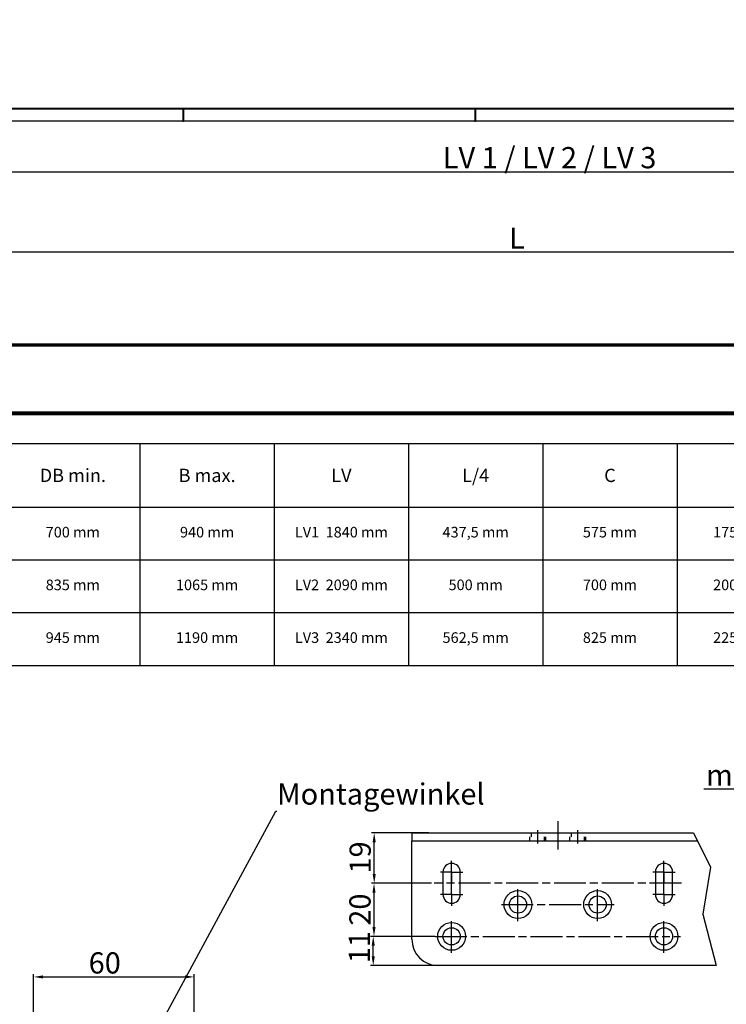
# Model space of a CAD drawing. Extents: x 2513 to 3702, y -2 to 872.
# Drawn here: x 2770 to 3036, y 501 to 872 of the extents above; entities that cross this region are included whole.
import ezdxf
from ezdxf import colors
from ezdxf.entities.mleader import LeaderData, LeaderLine
from ezdxf.math import Vec2, Vec3

# ---------------------------------------------------------------- set-up
doc = ezdxf.new("R2010")
doc.units = 0
doc.header["$MEASUREMENT"] = 0
doc.header["$PDMODE"] = 35
doc.header["$PDSIZE"] = 3
doc.linetypes.add('CENTERLINE', pattern=[30, 12, -1.5, 3, -1.5, 12])
doc.linetypes.add('HIDDEN', pattern=[4.5, 1.5, -1.5, 1.5])
for name, color, linetype in [('01_ZRahmen', 7, 'Continuous'), ('02_Bemassung', 4, 'Continuous'), ('06_Beschriftung', 2, 'Continuous'), ('2', 7, 'Continuous')]:
    doc.layers.add(name, color=color, linetype=linetype)
doc.styles.get("Standard").update_dxf_attribs({"font": 'arial.ttf'})
doc.dimstyles.new('Dorma', dxfattribs={"dimscale": 0, "dimtxt": 8, "dimasz": 3.5, "dimexe": 1, "dimexo": 1, "dimgap": 1.2, "dimtad": 1, "dimdec": 0, "dimzin": 9, "dimtxsty": 'STANDARD', "dimcen": 0, "dimclrd": 4, "dimclre": 4, "dimclrt": 4, "dimadec": 0, "dimazin": 2, "dimtp": 0.1, "dimtm": 0.1, "dimtfac": 1, "dimtdec": 0, "dimtmove": 0, "dimatfit": 3, "dimfxl": 1, "dimtolj": 1, "dimtzin": 0, "dimarcsym": 0})

# ---------------------------------------------------------------- blocks, each defined once
blk = doc.blocks.new('*D17')
at = {"layer": '02_Bemassung', "color": 4, "lineweight": -2, "transparency": 16777216}
for p, q in [((2664.87, 750.92), (2664.87, 785.92)), ((2668.37, 784.92), (3338.29, 784.92)), ((3341.79, 750.92), (3341.79, 785.92))]:
    blk.add_line(p, q, dxfattribs=at)
at = {"layer": '02_Bemassung', "color": 4, "transparency": 16777216}
for points in [[(2668.37, 785.5), (2668.37, 784.34), (2664.87, 784.92)], [(3338.29, 785.5), (3338.29, 784.34), (3341.79, 784.92)]]:
    blk.add_solid(points, dxfattribs=at)
at = {"layer": 'Defpoints', "color": 0, "transparency": 16777216}
for p in [(3341.79, 784.92), (2664.87, 749.92), (3341.79, 749.92)]:
    blk.add_point(p, dxfattribs=at)
at = {"layer": '02_Bemassung', "color": 4, "transparency": 16777216, "insert": (2957.48, 790.12), "char_height": 8, "attachment_point": 5}
blk.add_mtext('\\A1;L', dxfattribs=at)
blk = doc.blocks.new('*D18')
at = {"layer": '02_Bemassung', "color": 4, "lineweight": -2, "transparency": 16777216}
for p, q in [((2654.37, 750.92), (2654.37, 816.11)), ((2657.87, 815.11), (3373.29, 815.11)), ((3376.79, 748.92), (3376.79, 816.11))]:
    blk.add_line(p, q, dxfattribs=at)
at = {"layer": '02_Bemassung', "color": 4, "transparency": 16777216}
for points in [[(2657.87, 815.69), (2657.87, 814.52), (2654.37, 815.11)], [(3373.29, 815.69), (3373.29, 814.52), (3376.79, 815.11)]]:
    blk.add_solid(points, dxfattribs=at)
at = {"layer": 'Defpoints', "color": 0, "transparency": 16777216}
for p in [(3376.79, 815.11), (2654.37, 749.92), (3376.79, 747.92)]:
    blk.add_point(p, dxfattribs=at)
at = {"layer": '02_Bemassung', "color": 4, "transparency": 16777216, "insert": (2969.73, 820.45), "char_height": 8, "attachment_point": 5}
blk.add_mtext('\\A1;LV 1 / LV 2 / LV 3', dxfattribs=at)
blk = doc.blocks.new('A0_ZRahmen')
at = {"layer": '01_ZRahmen', "color": 1}
for p, q in [((319, 840.79999), (319, 836)), ((429, 840.79999), (429, 836))]:
    blk.add_line(p, q, dxfattribs=at)
blk.add_lwpolyline([(1188.8001, 0.2), (1188.8001, 840.79999), (0.2, 840.79999), (0.2, 0.2)], close=True, dxfattribs=at)
at = {"layer": '01_ZRahmen'}
blk.add_lwpolyline([(1184, 5), (1184, 836), (20, 836), (20, 5)], close=True, dxfattribs=at)
blk = doc.blocks.new('*D38')
at = {"color": 4, "lineweight": -2, "transparency": 16777216}
for p, q in [((2775.38, 469.64), (2775.38, 512.67)), ((2835.88, 469.4), (2835.88, 512.67)), ((2778.88, 511.67), (2832.38, 511.67))]:
    blk.add_line(p, q, dxfattribs=at)
at = {"color": 4, "transparency": 16777216}
for points in [[(2778.88, 512.25), (2778.88, 511.09), (2775.38, 511.67)], [(2832.38, 512.25), (2832.38, 511.09), (2835.88, 511.67)]]:
    blk.add_solid(points, dxfattribs=at)
at = {"layer": 'Defpoints', "color": 0, "transparency": 16777216}
for p in [(2835.88, 511.67), (2775.38, 468.64), (2835.88, 468.4)]:
    blk.add_point(p, dxfattribs=at)
at = {"color": 4, "transparency": 16777216, "insert": (2802.17, 516.95), "char_height": 8, "attachment_point": 5}
blk.add_mtext('\\A1;60', dxfattribs=at)
blk = doc.blocks.new('*D64')
at = {"layer": '02_Bemassung', "color": 4, "lineweight": -2, "transparency": 16777216}
for p, q in [((2926.59, 526.96), (2902.31, 526.96)), ((2903.31, 519.46), (2903.31, 523.46)), ((2931.05, 515.96), (2902.31, 515.96))]:
    blk.add_line(p, q, dxfattribs=at)
at = {"layer": '02_Bemassung', "color": 4, "transparency": 16777216}
for points in [[(2902.73, 523.46), (2903.9, 523.46), (2903.31, 526.96)], [(2902.73, 519.46), (2903.9, 519.46), (2903.31, 515.96)]]:
    blk.add_solid(points, dxfattribs=at)
at = {"layer": 'Defpoints', "color": 0, "transparency": 16777216}
for p in [(2903.31, 526.96), (2927.59, 526.96), (2932.05, 515.96)]:
    blk.add_point(p, dxfattribs=at)
at = {"layer": '02_Bemassung', "color": 4, "transparency": 16777216, "insert": (2898.1, 522.91), "char_height": 8, "attachment_point": 5, "rotation": 90}
blk.add_mtext('\\A1;11', dxfattribs=at)
blk = doc.blocks.new('*D65')
at = {"layer": '02_Bemassung', "color": 4, "lineweight": -2, "transparency": 16777216}
for p, q in [((2925.29, 546.96), (2902.61, 546.96)), ((2903.61, 530.46), (2903.61, 543.46)), ((2925.59, 526.96), (2902.61, 526.96))]:
    blk.add_line(p, q, dxfattribs=at)
at = {"layer": '02_Bemassung', "color": 4, "transparency": 16777216}
for points in [[(2903.02, 543.46), (2904.19, 543.46), (2903.61, 546.96)], [(2903.02, 530.46), (2904.19, 530.46), (2903.61, 526.96)]]:
    blk.add_solid(points, dxfattribs=at)
at = {"layer": 'Defpoints', "color": 0, "transparency": 16777216}
for p in [(2903.61, 546.96), (2926.29, 546.96), (2926.59, 526.96)]:
    blk.add_point(p, dxfattribs=at)
at = {"layer": '02_Bemassung', "color": 4, "transparency": 16777216, "insert": (2898.32, 537.03), "char_height": 8, "attachment_point": 5, "rotation": 90}
blk.add_mtext('\\A1;20', dxfattribs=at)
blk = doc.blocks.new('*D66')
at = {"layer": '02_Bemassung', "color": 4, "lineweight": -2, "transparency": 16777216}
for p, q in [((2924.29, 565.96), (2902.68, 565.96)), ((2903.68, 550.46), (2903.68, 562.46)), ((2924.29, 546.96), (2902.68, 546.96))]:
    blk.add_line(p, q, dxfattribs=at)
at = {"layer": '02_Bemassung', "color": 4, "transparency": 16777216}
for points in [[(2903.09, 562.46), (2904.26, 562.46), (2903.68, 565.96)], [(2903.09, 550.46), (2904.26, 550.46), (2903.68, 546.96)]]:
    blk.add_solid(points, dxfattribs=at)
at = {"layer": 'Defpoints', "color": 0, "transparency": 16777216}
for p in [(2903.68, 565.96), (2925.29, 565.96), (2925.29, 546.96)]:
    blk.add_point(p, dxfattribs=at)
at = {"layer": '02_Bemassung', "color": 4, "transparency": 16777216, "insert": (2898.39, 556.7), "char_height": 8, "attachment_point": 5, "rotation": 90}
blk.add_mtext('\\A1;19', dxfattribs=at)
blk = doc.blocks.new('*T78')
at = {"layer": '06_Beschriftung', "color": 0, "linetype": 'ByBlock', "lineweight": -2, "transparency": 16777216}
for p, q in [((0, 0), (354.07, 0)), ((0, 0), (0, -83.56)), ((50.58, 0), (50.58, -83.56)), ((101.16, 0), (101.16, -83.56)), ((151.74, 0), (151.74, -83.56)), ((202.33, 0), (202.33, -83.56)), ((252.91, 0), (252.91, -83.56)), ((303.49, 0), (303.49, -83.56)), ((354.07, 0), (354.07, -83.56)), ((0, -23.94), (354.07, -23.94)), ((0, -43.81), (354.07, -43.81)), ((0, -63.69), (354.07, -63.69)), ((0, -83.56), (354.07, -83.56))]:
    blk.add_line(p, q, dxfattribs=at)
at = {"layer": '06_Beschriftung', "color": 0, "lineweight": 30, "transparency": 16777216, "width": 50.4615, "attachment_point": 5}
for s, insert, char_height in [('{\\fArial|b1|i0|c0|p34;CS 80 Magneo}', (25.29, -11.97), 5), ('{\\fArial|b1|i0|c0|p34;DB min.}', (75.87, -11.97), 5), ('{\\fArial|b1|i0|c0|p34;B max.}', (126.45, -11.97), 5), ('{\\fArial|b1|i0|c0|p34;LV}', (177.04, -11.97), 5), ('{\\fArial|b1|i0|c0|p34;L/4}', (227.62, -11.97), 5), ('{\\fArial|b1|i0|c0|p34;C}', (278.2, -11.97), 5), ('{\\fArial|b1|i0|c0|p34;L}', (328.78, -11.97), 5), ('Set 875', (25.29, -33.88), 4), ('700 mm', (75.87, -33.88), 4), ('940 mm', (126.45, -33.88), 4), ('LV1  1840 mm', (177.04, -33.88), 4), ('437,5 mm', (227.62, -33.88), 4), ('575 mm', (278.2, -33.88), 4), ('1750 mm', (328.78, -33.88), 4), ('Set 1000', (25.29, -53.75), 4), ('835 mm', (75.87, -53.75), 4), ('1065 mm', (126.45, -53.75), 4), ('LV2  2090 mm', (177.04, -53.75), 4), ('500 mm', (227.62, -53.75), 4), ('700 mm', (278.2, -53.75), 4), ('2000 mm', (328.78, -53.75), 4), ('Set 1125', (25.29, -73.62), 4), ('945 mm', (75.87, -73.62), 4), ('1190 mm', (126.45, -73.62), 4), ('LV3  2340 mm', (177.04, -73.62), 4), ('562,5 mm', (227.62, -73.62), 4), ('825 mm', (278.2, -73.62), 4), ('2250 mm', (328.78, -73.62), 4)]:
    blk.add_mtext(s, dxfattribs=dict(at, insert=insert, char_height=char_height))
blk = doc.blocks.new('*D80')
at = {"layer": '02_Bemassung', "color": 4, "lineweight": -2, "transparency": 16777216}
for p, q in [((3079.69, 559.35), (3079.69, 583.42)), ((3099.69, 560.31), (3099.69, 583.42)), ((3079.69, 582.42), (3027.84, 582.42)), ((3096.19, 582.42), (3083.19, 582.42))]:
    blk.add_line(p, q, dxfattribs=at)
at = {"layer": '02_Bemassung', "color": 4, "transparency": 16777216}
for points in [[(3083.19, 583), (3083.19, 581.84), (3079.69, 582.42)], [(3096.19, 583), (3096.19, 581.84), (3099.69, 582.42)]]:
    blk.add_solid(points, dxfattribs=at)
at = {"layer": 'Defpoints', "color": 0, "transparency": 16777216}
for p in [(3099.69, 582.42), (3079.69, 558.35), (3099.69, 559.31)]:
    blk.add_point(p, dxfattribs=at)
at = {"layer": '02_Bemassung', "color": 4, "transparency": 16777216, "insert": (3048.33, 594.37), "char_height": 8, "attachment_point": 5}
blk.add_mtext('\\A1;A\\Pmax. 65', dxfattribs=at)

msp = doc.modelspace()

# ---------------------------------------------------------------- linework, layer by layer
at = {"layer": '01_ZRahmen', "color": 1}
for p, q in [((2831.63, 838.75), (2831.63, 833.95)), ((2941.63, 838.75), (2941.63, 833.95))]:
    msp.add_line(p, q, dxfattribs=at)
msp.add_lwpolyline([(3701.43, -1.85), (3701.43, 838.75), (2512.83, 838.75), (2512.83, -1.85)], close=True, dxfattribs=at)
at = {"layer": '02_Bemassung', "color": 6, "linetype": 'Continuous', "lineweight": 70}
msp.add_lwpolyline([(3341.79, 724.13), (2664.87, 724.13), (2664.87, 749.92), (3341.79, 749.92)], close=True, dxfattribs=at)
at = {"layer": '2', "color": 1, "linetype": 'Continuous'}
for p, q in [((3375.29, 749.92), (2655.87, 749.92)), ((3375.29, 723.49), (2655.87, 723.49)), ((2932.84, 551.21), (2932.84, 551.21)), ((2932.84, 551.21), (2932.84, 551.21)), ((3012.84, 551.21), (3012.84, 551.21)), ((3012.84, 551.21), (3012.84, 551.21)), ((2932.84, 542.71), (2932.84, 542.71)), ((2932.84, 542.71), (2932.84, 542.71)), ((3012.84, 542.71), (3012.84, 542.71)), ((3012.84, 542.71), (3012.84, 542.71))]:
    msp.add_line(p, q, dxfattribs=at)
at = {"layer": '2', "color": 1, "linetype": 'CENTERLINE'}
for p, q in [((2972.84, 570.43), (2972.84, 559.69)), ((2965.34, 561.96), (2965.34, 566.96)), ((2980.34, 561.96), (2980.34, 566.96)), ((2932.84, 551.21), (2932.84, 555.46)), ((2932.84, 542.96), (2932.84, 555.21)), ((3012.84, 551.21), (3012.84, 555.46)), ((2932.84, 551.21), (2928.59, 551.21)), ((2932.84, 551.21), (2937.09, 551.21)), ((2932.84, 551.21), (2932.84, 546.96)), ((3012.84, 551.21), (3008.59, 551.21)), ((3012.84, 551.21), (3017.09, 551.21)), ((3012.84, 551.21), (3012.84, 546.96)), ((3012.84, 542.96), (3012.84, 550.96)), ((3019.44, 546.96), (2926.29, 546.96)), ((2932.84, 542.71), (2932.84, 546.96)), ((3012.84, 542.71), (3012.84, 546.96)), ((2932.84, 542.71), (2928.59, 542.71)), ((2932.84, 542.96), (2932.84, 538.71)), ((2932.84, 542.71), (2937.09, 542.71)), ((2932.84, 542.71), (2932.84, 538.46)), ((2957.84, 532.71), (2957.84, 545.21)), ((2987.84, 532.71), (2987.84, 545.21)), ((3012.84, 542.71), (3008.59, 542.71)), ((3012.84, 542.96), (3012.84, 538.71)), ((3012.84, 542.71), (3017.09, 542.71)), ((3012.84, 542.71), (3012.84, 538.46)), ((2951.59, 538.96), (2994.09, 538.96)), ((2932.84, 520.71), (2932.84, 533.21)), ((3012.84, 520.71), (3012.84, 533.21)), ((2926.59, 526.96), (3019.09, 526.96))]:
    msp.add_line(p, q, dxfattribs=at)
at = {"layer": '2', "color": 8, "linetype": 'Continuous'}
for p, q in [((2917.84, 565.96), (2917.84, 562.96)), ((2917.84, 565.96), (2927.84, 565.96)), ((2927.84, 565.96), (3023.94, 565.96)), ((2917.84, 561.96), (2917.84, 562.96)), ((2917.84, 562.96), (2927.84, 562.96)), ((2917.84, 525.96), (2917.84, 561.96)), ((2927.84, 562.96), (3025.42, 562.96)), ((2929.59, 551.21), (2929.59, 542.71)), ((2936.09, 542.71), (2936.09, 551.21)), ((3009.59, 551.21), (3009.59, 542.71)), ((3016.09, 542.71), (3016.09, 551.21)), ((3032.49, 515.96), (2927.84, 515.96))]:
    msp.add_line(p, q, dxfattribs=at)
at = {"layer": '2', "color": 8, "linetype": 'HIDDEN'}
for p, q in [((2962.34, 562.96), (2962.34, 565.96)), ((2962.84, 565.96), (2962.84, 562.96)), ((2967.84, 562.96), (2967.84, 565.96)), ((2968.34, 562.96), (2968.34, 565.96)), ((2977.34, 562.96), (2977.34, 565.96)), ((2977.84, 565.96), (2977.84, 562.96)), ((2982.84, 562.96), (2982.84, 565.96)), ((2983.34, 562.96), (2983.34, 565.96))]:
    msp.add_line(p, q, dxfattribs=at)
at = {"layer": '2', "color": 8}
for p, q in [((3023.94, 565.96), (3030.3, 553.1)), ((3030.3, 553.1), (3027.48, 535.38)), ((3027.48, 535.38), (3032.49, 515.96))]:
    msp.add_line(p, q, dxfattribs=at)
at = {"layer": '2', "color": 8, "linetype": 'Continuous'}
for centre, radius in [((2957.84, 538.96), 5.25), ((2957.84, 538.96), 3.25), ((2987.84, 538.96), 5.25), ((2987.84, 538.96), 3.25), ((2932.84, 526.96), 5.25), ((3012.84, 526.96), 5.25), ((2932.84, 526.96), 3.25), ((3012.84, 526.96), 3.25)]:
    msp.add_circle(centre, radius, dxfattribs=at)
for centre, radius, start, end in [((2932.84, 551.21), 3.25, 0, 180), ((3012.84, 551.21), 3.25, 0, 180), ((2932.84, 542.71), 3.25, 180, 0), ((3012.84, 542.71), 3.25, 180, 0), ((2927.84, 525.96), 10, 180, 270)]:
    msp.add_arc(centre, radius, start, end, dxfattribs=at)

# ---------------------------------------------------------------- block references
msp.add_blockref('*T78', (2714.28, 712.67))
at = {"layer": '01_ZRahmen'}
msp.add_blockref('A0_ZRahmen', (2512.83, -1.85), dxfattribs=at)

# ---------------------------------------------------------------- texts
at = {"layer": '02_Bemassung', "insert": (2867.11, 584.62), "char_height": 8, "attachment_point": 1}
msp.add_mtext_dynamic_manual_height_columns('Montagewinkel', width=106.2211, gutter_width=5, heights=[0], dxfattribs=at)

# ---------------------------------------------------------------- dimensions: what is measured, and where the dimension line sits
dim = msp.add_linear_dim(base=(2835.87883, 511.66891), p1=(2775.37884, 468.64336), p2=(2835.87883, 468.40168), dimstyle='Dorma', override={"dimscale": 1})
dim.commit()
dim.dimension.update_dxf_attribs({"geometry": '*D38', "text_midpoint": (2802.17374, 511.66891), "dimtype": 160})
at = {"layer": '02_Bemassung'}
for base, p1, p2, text, picture, middle in [((3376.79, 815.11), (2654.37, 749.92), (3376.79, 747.92), 'LV 1 / LV 2 / LV 3', '*D18', (2969.73, 815.11)), ((3341.79, 784.92), (2664.87, 749.92), (3341.79, 749.92), 'L', '*D17', (2957.48, 784.92)), ((3099.69, 582.42), (3079.69, 558.35), (3099.69, 559.31), 'A\\Pmax. 65', '*D80', (3048.33, 582.42))]:
    dim = msp.add_linear_dim(base=base, p1=p1, p2=p2, text=text, dimstyle='Dorma', override={"dimscale": 1}, dxfattribs=at)
    dim.commit()
    dim.dimension.update_dxf_attribs({"geometry": picture, "text_midpoint": middle, "dimtype": 160})
for base, p1, p2, picture, middle in [((2903.68, 565.96), (2925.29, 546.96), (2925.29, 565.96), '*D66', (2903.68, 556.7)), ((2903.61, 546.96), (2926.59, 526.96), (2926.29, 546.96), '*D65', (2903.61, 537.03)), ((2903.31, 526.96), (2932.05, 515.96), (2927.59, 526.96), '*D64', (2903.31, 522.91))]:
    dim = msp.add_linear_dim(base=base, p1=p1, p2=p2, angle=90, dimstyle='Dorma', override={"dimscale": 1, "dimfxl": 1.25}, dxfattribs=at)
    dim.commit()
    dim.dimension.update_dxf_attribs({"geometry": picture, "text_midpoint": middle, "dimtype": 160})

# ---------------------------------------------------------------- leaders
ml = msp.add_multileader_mtext('Standard', dxfattribs=at)
ml.set_content('', color=256, style='STANDARD')
ml.set_leader_properties()
ml.build(insert=Vec2(0, 0))
ml.multileader.update_dxf_attribs({"text_right_attachment_type": 6, "dogleg_length": 0.36, "arrow_head_size": 8})
ctx = ml.context
ctx.base_point, ctx.char_height, ctx.arrow_head_size, ctx.landing_gap_size, ctx.plane_origin = Vec3(2867.02, 574.18), 0.18, 8, 0.09, Vec3(2811.63, 472.4)
ctx.right_attachment = 6
notes = []
notes.append((ctx, [(0, (1, 1, 0), (2866.66, 574.18), (1, 0), 0.36, [(0, [(2811.63, 472.4)], 0, [])])]))
ctx.mtext.insert, ctx.mtext.flow_direction = Vec3(2867.11, 574.27), 5
for ctx, leaders in notes:
    for number, flags, end, landing, length, lines in leaders:
        leader = LeaderData()
        leader.index, (leader.has_last_leader_line, leader.has_dogleg_vector, leader.attachment_direction) = number, flags
        leader.last_leader_point, leader.dogleg_vector, leader.dogleg_length = Vec3(end), Vec3(landing), length
        for number, points, colour, breaks in lines:
            line = LeaderLine()
            line.index, line.vertices, line.color, line.breaks = number, Vec3.list(points), colors.encode_raw_color(colour), breaks
            leader.lines.append(line)
        ctx.leaders.append(leader)

doc.saveas('drawing.dxf')
